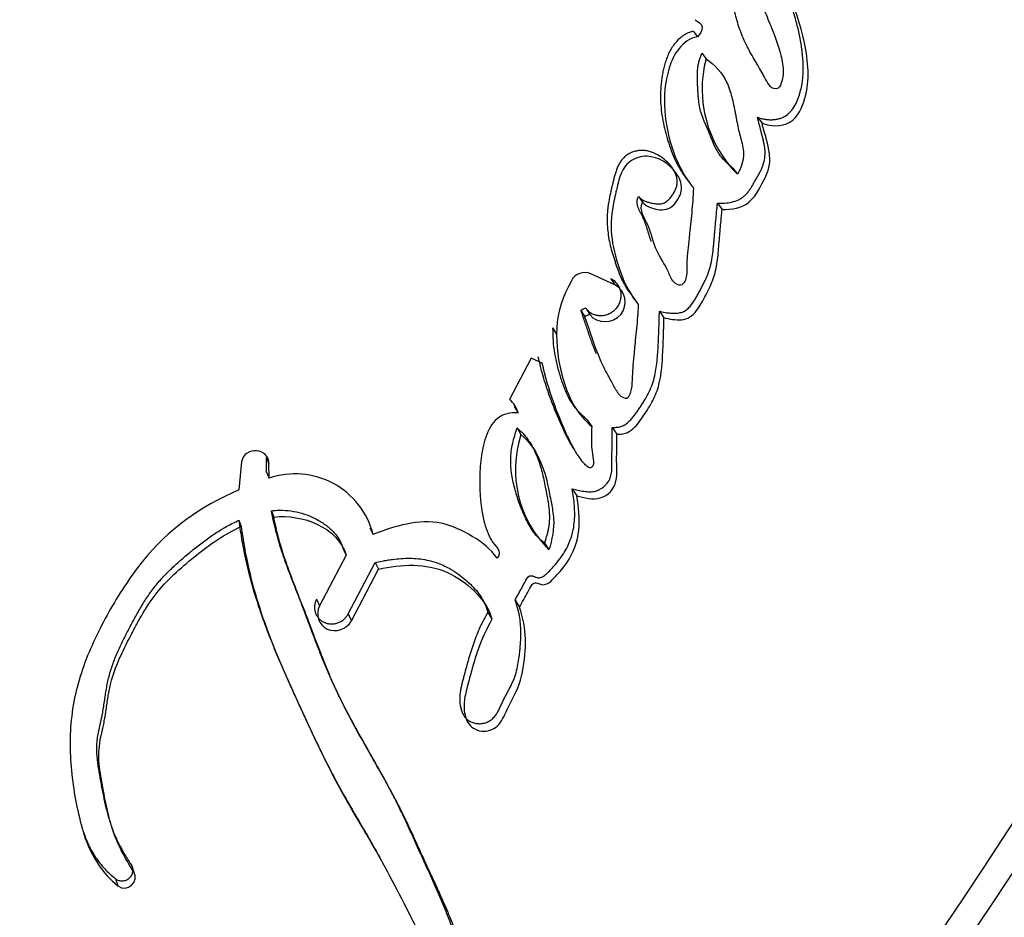
# Paper-space layout 'Layout1' of a CAD drawing. Units: millimetres. Extents: x 0 to 1462, y 0 to 2258.
# Drawn here: x 1337 to 1345, y 540 to 548 of the extents above; entities that cross this region are included whole.
import ezdxf

# ---------------------------------------------------------------- set-up
doc = ezdxf.new("R2010")
doc.units = ezdxf.units.MM
doc.layers.add('DV6_Défaut', color=7, linetype='Continuous')
doc.layers.add('Défaut', color=7, linetype='Continuous')

# ---------------------------------------------------------------- blocks, each defined once
blk = doc.blocks.new('SE5')
at = {"layer": 'DV6_Défaut', "color": 7, "linetype": 'Continuous'}
for p, q in [((1342.5528, 547.9234), (1342.5876, 547.8755)), ((1342.6273, 547.7312), (1342.6632, 547.6824)), ((1343.1163, 547.1673), (1343.1568, 547.1148)), ((1342.8994, 546.7193), (1342.9398, 546.6657)), ((1342.0687, 546.4709), (1342.1047, 546.4184)), ((1342.764, 546.4106), (1342.8045, 546.3561)), ((1341.8603, 545.6909), (1341.6504, 545.7892)), ((1341.4778, 545.7285), (1341.4489, 545.6727)), ((1341.8239, 545.7457), (1341.8603, 545.6909)), ((1342.0289, 545.5754), (1342.0671, 545.5195)), ((1341.5623, 545.4659), (1341.5978, 545.4107)), ((1341.6038, 545.4851), (1341.6395, 545.4299)), ((1342.2528, 545.4593), (1342.2927, 545.4025)), ((1341.313, 545.3127), (1341.3473, 545.2576)), ((1341.1232, 545.0477), (1340.9332, 544.6818)), ((1341.2207, 545.002), (1341.1232, 545.0477)), ((1340.9756, 544.6206), (1341.0096, 544.5637)), ((1341.6184, 544.5042), (1341.6568, 544.4454)), ((1340.9993, 544.4316), (1341.034, 544.3739)), ((1341.8372, 544.4366), (1341.8773, 544.377)), ((1338.5744, 544.1346), (1338.5512, 543.8865)), ((1338.7952, 544.0441), (1338.7936, 544.1685)), ((1338.7936, 544.1685), (1338.8146, 544.115)), ((1338.8165, 543.9901), (1338.8146, 544.115)), ((1338.7952, 544.0441), (1338.8165, 543.9901)), ((1341.4857, 543.8948), (1341.525, 543.8341)), ((1338.8369, 543.7027), (1338.8593, 543.6474)), ((1338.5506, 543.6191), (1338.5713, 543.5642)), ((1339.7045, 543.5526), (1339.733, 543.4949)), ((1341.2409, 543.4211), (1341.2799, 543.3593)), ((1339.4676, 543.3684), (1339.495, 543.3106)), ((1339.495, 543.3106), (1339.2618, 542.8662)), ((1339.5127, 542.7943), (1339.7506, 543.2475)), ((1339.7506, 543.2475), (1339.7802, 543.1886)), ((1339.5418, 542.7344), (1339.7802, 543.1886)), ((1339.2349, 542.9251), (1339.2618, 542.8662)), ((1340.982, 542.9168), (1341.0207, 542.8538)), ((1340.7417, 542.8113), (1340.7791, 542.7486)), ((1339.5127, 542.7943), (1339.5418, 542.7344)), ((1337.6046, 540.585), (1337.6266, 540.5221)), ((1337.4641, 540.4638), (1337.4854, 540.4008))]:
    blk.add_line(p, q, dxfattribs=at)
for centre, radius, start, end in [((1308.6179, 518.9291), 69.4248, 6.742575, 59.316021), ((1312.526, 523.9593), 57.2099, 2.04115, 60.10664), ((1264.5281, 595.1485), 98.0052, 322.266661, 333.744196), ((1252.7965, 601.409), 110.5622, 323.145644, 333.210155), ((1255.0614, 600.3543), 108.3301, 322.908103, 333.185664), ((1343.6884, 547.4153), 1.0594, 165.39978, 225.04077), ((1341.5966, 545.6666), 0.1339, 66.29454, 152.46857), ((1342.2503, 545.2566), 0.9029, 152.55838, 179.93354), ((1341.6188, 545.3983), 0.0881, 99.80094, 129.91064), ((1341.6544, 545.3427), 0.0885, 99.6685, 129.75441), ((1340.7866, 544.5033), 0.231, 15.1614, 50.61771), ((1341.9792, 544.066), 0.9941, 161.95165, 225.30002), ((1339.0452, 543.3178), 0.7102, 14.44104, 108.78948), ((1465.7867, 814.2623), 305.6793, 242.710384, 245.960701)]:
    blk.add_arc(centre, radius, start, end, dxfattribs=at)
for centre, major_axis, start_param, end_param in [((1338.8642, 536.5957), (-21.8657, 37.8725), 4.115048, 5.497787), ((1336.584, 538.2801), (-18.014, 31.2011), 4.090081, 6.0541)]:
    blk.add_ellipse(centre, major_axis=major_axis, ratio=0.57735, start_param=start_param, end_param=end_param, dxfattribs=at)
for points, knots in [([(1403.0722, 536.9525), (1402.2004, 539.5236), (1400.7202, 543.8229), (1397.6967, 550.8755), (1394.4486, 557.4405), (1390.6804, 564.1351), (1386.5511, 570.5532), (1382.2581, 576.3672), (1378.4785, 580.9014), (1375.1225, 584.5366), (1371.926, 587.6886), (1367.9807, 591.2172), (1363.0873, 595.0143), (1357.8236, 598.3908), (1353.0239, 600.8429), (1349.1538, 602.5855), (1345.4681, 603.9182), (1341.7356, 604.9579), (1338.1321, 605.6341), (1334.5854, 605.9894), (1331.3938, 606.047), (1328.4051, 605.8502), (1324.8122, 605.3453), (1320.4546, 604.2562), (1315.2276, 602.1195), (1309.8981, 598.8124), (1305.3948, 595.2268), (1301.0725, 591.3455), (1297.4598, 587.566), (1294.4402, 584.0261), (1291.8732, 580.7051), (1289.5017, 577.3161), (1287.4024, 574.0108), (1285.746, 571.1647), (1284.3374, 568.5645), (1283.0402, 566.008), (1281.7489, 563.2644), (1280.5955, 560.6138), (1279.6791, 558.355), (1278.9854, 556.5445), (1278.3558, 554.8242), (1277.6447, 552.7806), (1276.7479, 549.9845), (1275.677, 546.3669), (1274.4532, 541.9021), (1273.2518, 537.0978), (1272.5069, 533.7829), (1272.1742, 532.2485)], [0, 0, 0, 0, 0.0318656, 0.0630355, 0.0929724, 0.121175, 0.1553383, 0.1848923, 0.2093395, 0.2286686, 0.2472632, 0.2667303, 0.2975296, 0.3297585, 0.3532346, 0.3739454, 0.3927126, 0.4116661, 0.432184, 0.4479444, 0.4657101, 0.4810498, 0.4932249, 0.5181633, 0.5455221, 0.575021, 0.6076907, 0.6412068, 0.6728426, 0.6956444, 0.7187009, 0.7424755, 0.7638242, 0.7827918, 0.7963557, 0.8117394, 0.8288519, 0.844581, 0.8573361, 0.8671314, 0.8749493, 0.8862971, 0.9020186, 0.9221466, 0.9467233, 0.9757056, 1, 1, 1, 1]), ([(1324.8242, 569.8638), (1325.197, 569.9084), (1326.1522, 570.0145), (1328.012, 569.9713), (1330.3005, 569.585), (1332.6967, 568.8634), (1335.1501, 567.8155), (1337.6421, 566.4495), (1340.1435, 564.7776), (1342.6256, 562.8158), (1345.059, 560.5841), (1347.4147, 558.1064), (1349.6644, 555.4099), (1351.7811, 552.525), (1353.7396, 549.4846), (1355.5169, 546.3238), (1357.0924, 543.0787), (1358.4472, 539.7905), (1359.5693, 536.4865), (1360.4357, 533.2477), (1360.9316, 530.7141), (1361.1034, 529.4389), (1361.1499, 529.0875)], [0, 0, 0, 0, 0.027268, 0.08185, 0.135685, 0.1889, 0.241806, 0.294605, 0.347392, 0.400221, 0.453119, 0.506092, 0.559131, 0.612221, 0.665346, 0.718486, 0.771623, 0.82473, 0.877789, 0.930781, 0.983688, 1, 1, 1, 1]), ([(1343.1163, 547.1673), (1343.1259, 547.1638), (1343.1451, 547.1569), (1343.1751, 547.15), (1343.2058, 547.146), (1343.2371, 547.1449), (1343.2684, 547.1468), (1343.2997, 547.1522), (1343.3302, 547.1616), (1343.3881, 547.1891), (1343.4383, 547.2504), (1343.4687, 547.3171), (1343.483, 547.3567), (1343.5014, 547.4166), (1343.5147, 547.4885), (1343.5198, 547.5707), (1343.5195, 547.6322), (1343.5157, 547.6932), (1343.5073, 547.7741), (1343.4908, 547.8743), (1343.4631, 547.9924), (1343.4183, 548.1469), (1343.3694, 548.2786), (1343.3206, 548.3883), (1343.295, 548.4427), (1343.2687, 548.4968), (1343.242, 548.5508), (1343.2154, 548.6048), (1343.1803, 548.6771), (1343.1553, 548.732), (1343.1386, 548.7686)], [0, 0, 0, 0, 0.015747, 0.031391, 0.047074, 0.062891, 0.078625, 0.094378, 0.110241, 0.12602, 0.188699, 0.220341, 0.236136, 0.25187, 0.314713, 0.346288, 0.377631, 0.408882, 0.440125, 0.502766, 0.565416, 0.627675, 0.751663, 0.782668, 0.813699, 0.844754, 0.875822, 0.906891, 0.937945, 1, 1, 1, 1]), ([(1343.1568, 547.1148), (1343.2294, 547.0867), (1343.3289, 547.081), (1343.4726, 547.1654), (1343.5114, 547.2531), (1343.5796, 547.4964), (1343.5634, 547.6581), (1343.4631, 548.1524), (1343.3105, 548.4204), (1343.1741, 548.7211)], [0, 0, 0, 0, 0.125, 0.125, 0.25, 0.25, 0.5, 0.5, 1, 1, 1, 1]), ([(1342.9828, 548.5571), (1343.027, 548.4612), (1343.0614, 548.3835), (1343.1247, 548.2346), (1343.14, 548.1981), (1343.1718, 548.1213), (1343.1759, 548.1112), (1343.1948, 548.0653), (1343.2056, 548.039), (1343.2299, 547.9796), (1343.2374, 547.9611), (1343.2538, 547.9198), (1343.2646, 547.8919), (1343.2876, 547.8295), (1343.3054, 547.7756), (1343.3298, 547.6829), (1343.3412, 547.6299), (1343.3443, 547.5343), (1343.3323, 547.4712), (1343.3, 547.4153), (1343.2648, 547.4133), (1343.2226, 547.4417), (1343.2123, 547.4597), (1343.17, 547.5365), (1343.156, 547.561), (1343.1088, 547.6412), (1343.0976, 547.6603), (1343.0762, 547.6972), (1343.0605, 547.7246), (1343.0293, 547.7815), (1343.003, 547.8335), (1342.9669, 547.9202), (1342.951, 547.9669), (1342.9224, 548.0672), (1342.9127, 548.1078), (1342.8942, 548.1894), (1342.8911, 548.2035), (1342.877, 548.2675), (1342.8742, 548.2868), (1342.8518, 548.3518), (1342.7831, 548.3651), (1342.7367, 548.3586)], [0, 0, 0, 0, 0.125, 0.125, 0.1875, 0.1875, 0.21875, 0.21875, 0.25, 0.25, 0.28125, 0.28125, 0.3125, 0.3125, 0.375, 0.375, 0.4375, 0.4375, 0.5, 0.5, 0.53125, 0.53125, 0.5625, 0.5625, 0.625, 0.625, 0.65625, 0.65625, 0.6875, 0.6875, 0.75, 0.75, 0.8125, 0.8125, 0.875, 0.875, 0.90625, 0.90625, 0.9375, 0.9375, 1, 1, 1, 1]), ([(1342.5669, 548.0261), (1342.5892, 548.0091), (1342.629, 547.9932), (1342.6309, 547.9272), (1342.6086, 547.8982), (1342.5876, 547.8755)], [0, 0, 0, 0, 0.5, 0.5, 1, 1, 1, 1]), ([(1342.5528, 547.9234), (1342.5508, 547.9231), (1342.5468, 547.9224), (1342.5388, 547.9209), (1342.5251, 547.9174), (1342.4983, 547.9076), (1342.4628, 547.8873), (1342.4245, 547.8566), (1342.3797, 547.8094), (1342.3451, 547.7538), (1342.3199, 547.6949), (1342.3045, 547.6494), (1342.2921, 547.6035), (1342.2784, 547.5416), (1342.2666, 547.4635), (1342.261, 547.3696), (1342.2638, 547.2764), (1342.2745, 547.184), (1342.2918, 547.0929), (1342.3145, 547.0034), (1342.3504, 546.8867), (1342.3909, 546.7878), (1342.4352, 546.7082), (1342.4598, 546.6693), (1342.4864, 546.6314), (1342.5053, 546.607), (1342.5147, 546.5948)], [0, 0, 0, 0, 0.003983, 0.007953, 0.015832, 0.031505, 0.063142, 0.094599, 0.126237, 0.188973, 0.22057, 0.25194, 0.283222, 0.31452, 0.377327, 0.439698, 0.50176, 0.563971, 0.626534, 0.688756, 0.750675, 0.874264, 0.905415, 0.936817, 0.968409, 1, 1, 1, 1]), ([(1342.5876, 547.8755), (1342.5229, 547.8646), (1342.4678, 547.8233), (1342.3838, 547.7218), (1342.3584, 547.6648), (1342.3007, 547.4732), (1342.2905, 547.3525), (1342.3192, 546.9755), (1342.4006, 546.7353), (1342.5531, 546.5417)], [0, 0, 0, 0, 0.125, 0.125, 0.25, 0.25, 0.5, 0.5, 1, 1, 1, 1]), ([(1342.8994, 546.7193), (1342.8907, 546.7265), (1342.8734, 546.7408), (1342.84, 546.7708), (1342.8087, 546.803), (1342.7812, 546.8385), (1342.7629, 546.8672), (1342.7469, 546.8973), (1342.7326, 546.9282), (1342.7194, 546.9597), (1342.7069, 546.9915), (1342.6944, 547.0232), (1342.6815, 547.0549), (1342.6701, 547.0809), (1342.6608, 547.1017), (1342.6516, 547.1225), (1342.6404, 547.1487), (1342.6279, 547.1806), (1342.6172, 547.2134), (1342.6063, 547.2582), (1342.5995, 547.3042), (1342.5952, 547.3504), (1342.5928, 547.3852), (1342.5909, 547.42), (1342.589, 547.4548), (1342.5875, 547.4897), (1342.5868, 547.5247), (1342.5875, 547.5596), (1342.5899, 547.5945), (1342.5948, 547.6292), (1342.6028, 547.6637), (1342.6139, 547.6977), (1342.6228, 547.72), (1342.6273, 547.7312)], [0, 0, 0, 0, 0.031026, 0.061949, 0.12357, 0.154495, 0.18574, 0.217069, 0.248287, 0.279481, 0.310678, 0.341876, 0.373069, 0.404266, 0.419866, 0.435465, 0.466659, 0.497862, 0.529155, 0.56067, 0.623489, 0.654844, 0.686207, 0.717582, 0.748962, 0.780359, 0.811786, 0.843095, 0.874263, 0.905378, 0.936632, 0.96824, 1, 1, 1, 1]), ([(1342.6632, 547.6824), (1342.7378, 547.6317), (1342.8087, 547.5572), (1342.8631, 547.4373), (1342.8795, 547.3872), (1342.896, 547.3247), (1342.902, 547.2988), (1342.9088, 547.2669), (1342.9116, 547.2532), (1342.9155, 547.2332), (1342.9191, 547.2143), (1342.9211, 547.2034), (1342.9238, 547.1887), (1342.9291, 547.1602), (1342.9304, 547.1531), (1342.9378, 547.1138), (1342.9415, 547.0951), (1342.9569, 547.0243), (1342.9687, 546.9861), (1343.006, 546.8372), (1342.9935, 546.7576), (1342.9398, 546.6657)], [0, 0, 0, 0, 0.25, 0.25, 0.375, 0.375, 0.4375, 0.4375, 0.46875, 0.46875, 0.5, 0.5, 0.53125, 0.53125, 0.5625, 0.5625, 0.625, 0.625, 0.75, 0.75, 1, 1, 1, 1]), ([(1342.764, 546.4106), (1342.7849, 546.4107), (1342.8266, 546.4108), (1342.8894, 546.4188), (1342.9405, 546.4348), (1342.9781, 546.4559), (1343.0034, 546.4761), (1343.0255, 546.4995), (1343.0451, 546.5249), (1343.0629, 546.5514), (1343.0795, 546.5786), (1343.0954, 546.6061), (1343.1112, 546.6336), (1343.1266, 546.6613), (1343.1412, 546.6895), (1343.1546, 546.7183), (1343.17, 546.7574), (1343.1833, 546.8082), (1343.1844, 546.8702), (1343.1772, 546.9207), (1343.1689, 546.9604), (1343.1617, 546.99), (1343.1539, 547.0195), (1343.1436, 547.0587), (1343.1336, 547.0982), (1343.1237, 547.1376), (1343.1187, 547.1574), (1343.1163, 547.1673)], [0, 0, 0, 0, 0.062362, 0.124633, 0.187235, 0.218694, 0.25005, 0.281353, 0.312852, 0.34416, 0.375401, 0.406632, 0.437865, 0.469104, 0.50038, 0.531761, 0.563067, 0.625285, 0.687851, 0.750003, 0.781212, 0.812471, 0.843726, 0.874981, 0.93749, 0.968745, 1, 1, 1, 1]), ([(1342.8045, 546.3561), (1342.8877, 546.3545), (1342.9795, 546.3618), (1343.1098, 546.4816), (1343.1483, 546.5643), (1343.2004, 546.6706), (1343.2175, 546.7156), (1343.228, 546.7928), (1343.2249, 546.833), (1343.1997, 546.9647), (1343.1786, 547.0288), (1343.1568, 547.1148)], [0, 0, 0, 0, 0.25, 0.25, 0.5, 0.5, 0.625, 0.625, 0.75, 0.75, 1, 1, 1, 1]), ([(1342.0687, 546.4709), (1342.0773, 546.4619), (1342.0903, 546.4484), (1342.1117, 546.4352), (1342.1345, 546.4245), (1342.1588, 546.4171), (1342.1836, 546.4116), (1342.2087, 546.407), (1342.2405, 546.4033), (1342.2732, 546.4056), (1342.2982, 546.4143), (1342.3209, 546.4279), (1342.3447, 546.4511), (1342.3678, 546.4829), (1342.3882, 546.5163), (1342.4015, 546.5461), (1342.408, 546.571), (1342.4112, 546.5964), (1342.4086, 546.6281), (1342.3947, 546.6761), (1342.364, 546.7308), (1342.3211, 546.7758), (1342.2824, 546.8069), (1342.2415, 546.8351), (1342.1963, 546.8578), (1342.1472, 546.8711), (1342.109, 546.8757), (1342.0701, 546.8744), (1342.0318, 546.8663), (1341.9953, 546.8513), (1341.9617, 546.8306), (1341.9319, 546.8044), (1341.9076, 546.7732), (1341.8887, 546.7389), (1341.8741, 546.7031), (1341.8625, 546.6665), (1341.8544, 546.6358), (1341.8483, 546.6112), (1341.8423, 546.5866), (1341.8348, 546.5558), (1341.826, 546.5188), (1341.815, 546.4693), (1341.8056, 546.4196), (1341.7988, 546.3697), (1341.7941, 546.32), (1341.7923, 546.2579), (1341.7959, 546.1837), (1341.8051, 546.11), (1341.8197, 546.0374), (1341.8361, 545.9782), (1341.8507, 545.9315), (1341.862, 545.8966), (1341.8736, 545.8619), (1341.8896, 545.8157), (1341.9113, 545.7586), (1341.943, 545.6927), (1341.9828, 545.6315), (1342.0135, 545.5941), (1342.0289, 545.5754)], [0, 0, 0, 0, 0.01569, 0.023567, 0.031479, 0.047173, 0.05505, 0.062947, 0.078685, 0.094465, 0.102403, 0.110285, 0.126095, 0.141911, 0.157707, 0.173526, 0.181445, 0.189312, 0.205128, 0.220868, 0.252205, 0.283567, 0.299147, 0.314757, 0.346103, 0.361793, 0.377535, 0.393239, 0.408992, 0.424672, 0.440478, 0.456242, 0.472063, 0.487884, 0.503629, 0.519245, 0.534837, 0.542633, 0.55043, 0.566024, 0.581621, 0.597224, 0.628474, 0.644038, 0.659529, 0.690387, 0.721261, 0.752321, 0.783423, 0.81438, 0.829847, 0.845313, 0.860781, 0.876253, 0.907244, 0.938267, 0.969087, 1, 1, 1, 1]), ([(1342.1047, 546.4184), (1342.1377, 546.3802), (1342.1908, 546.3631), (1342.2881, 546.3473), (1342.3433, 546.3544), (1342.4198, 546.4425), (1342.4451, 546.4864), (1342.4503, 546.5877), (1342.4297, 546.6349), (1342.3366, 546.7601), (1342.246, 546.8191), (1342.0929, 546.826), (1342.0391, 546.8102), (1341.9541, 546.7475), (1341.9273, 546.7034), (1341.8994, 546.6259), (1341.8941, 546.6062), (1341.8836, 546.5644), (1341.8827, 546.5604), (1341.8734, 546.5222), (1341.8712, 546.5132), (1341.8648, 546.4863), (1341.8571, 546.453), (1341.8474, 546.4067), (1341.8421, 546.3779), (1341.8246, 546.263), (1341.825, 546.1555), (1341.8577, 545.9584), (1341.8919, 545.857), (1341.9526, 545.6885), (1342.0071, 545.5899), (1342.0671, 545.5195)], [0, 0, 0, 0, 0.0625, 0.0625, 0.125, 0.125, 0.1875, 0.1875, 0.25, 0.25, 0.375, 0.375, 0.4375, 0.4375, 0.5, 0.5, 0.53125, 0.53125, 0.546875, 0.546875, 0.5625, 0.5625, 0.59375, 0.59375, 0.625, 0.625, 0.75, 0.75, 0.875, 0.875, 1, 1, 1, 1]), ([(1342.5531, 546.5417), (1342.5488, 546.4688), (1342.5437, 546.3963), (1342.5313, 546.2564), (1342.5246, 546.1915), (1342.5135, 546.0913), (1342.5121, 546.0791), (1342.5073, 546.0362), (1342.5051, 546.0164), (1342.5025, 545.9916), (1342.5, 545.9663), (1342.4974, 545.9343), (1342.496, 545.9134), (1342.4936, 545.863), (1342.4953, 545.8195), (1342.4909, 545.7588), (1342.4786, 545.7097), (1342.4347, 545.6839), (1342.4139, 545.6903), (1342.3832, 545.7108), (1342.3725, 545.7228), (1342.3436, 545.7696), (1342.3355, 545.8012), (1342.2849, 545.8992), (1342.2456, 545.9507), (1342.193, 546.0868), (1342.1769, 546.1595), (1342.1246, 546.2788), (1342.0701, 546.3472), (1342.1047, 546.4184)], [0, 0, 0, 0, 0.125, 0.125, 0.25, 0.25, 0.28125, 0.28125, 0.3125, 0.3125, 0.34375, 0.34375, 0.375, 0.375, 0.4375, 0.4375, 0.5, 0.5, 0.53125, 0.53125, 0.5625, 0.5625, 0.625, 0.625, 0.75, 0.75, 0.875, 0.875, 1, 1, 1, 1]), ([(1342.1815, 546.0731), (1342.1784, 546.0813), (1342.1725, 546.0978), (1342.1643, 546.1228), (1342.1566, 546.148), (1342.1499, 546.1703), (1342.1444, 546.1883), (1342.1391, 546.2051), (1342.1298, 546.233), (1342.1178, 546.2647), (1342.1049, 546.2926), (1342.0969, 546.3082), (1342.0909, 546.3199), (1342.0848, 546.3316), (1342.0769, 546.3473), (1342.0677, 546.3672), (1342.0589, 546.3922), (1342.0554, 546.4142), (1342.0562, 546.4321), (1342.0596, 546.4499), (1342.0651, 546.4625), (1342.0687, 546.4709)], [0, 0, 0, 0, 0.062341, 0.124808, 0.187298, 0.249798, 0.290608, 0.321209, 0.374751, 0.499758, 0.562353, 0.593639, 0.624927, 0.656215, 0.687501, 0.75001, 0.812394, 0.874814, 0.906088, 0.937502, 1, 1, 1, 1]), ([(1342.2528, 545.4593), (1342.2611, 545.4574), (1342.2861, 545.4514), (1342.3244, 545.4451), (1342.3674, 545.4409), (1342.4067, 545.4411), (1342.4396, 545.4467), (1342.4647, 545.456), (1342.4883, 545.4691), (1342.5141, 545.4911), (1342.5398, 545.522), (1342.5619, 545.5552), (1342.5818, 545.5895), (1342.6009, 545.6241), (1342.6199, 545.6587), (1342.6382, 545.6937), (1342.6613, 545.741), (1342.6817, 545.7894), (1342.6976, 545.839), (1342.7103, 545.8889), (1342.7215, 545.9519), (1342.7286, 546.0154), (1342.7331, 546.0663), (1342.7362, 546.1045), (1342.7393, 546.1428), (1342.7437, 546.1938), (1342.7495, 546.2575), (1342.7568, 546.3341), (1342.7616, 546.3851), (1342.764, 546.4106)], [0, 0, 0, 0, 0.020914, 0.062596, 0.093875, 0.125366, 0.156795, 0.172586, 0.188292, 0.219827, 0.251351, 0.282819, 0.314143, 0.345446, 0.376748, 0.408053, 0.439384, 0.502182, 0.533343, 0.564352, 0.626297, 0.68844, 0.71959, 0.750747, 0.781903, 0.81306, 0.875373, 0.937687, 1, 1, 1, 1]), ([(1342.2927, 545.4025), (1342.3401, 545.3906), (1342.3989, 545.3807), (1342.4966, 545.389), (1342.5461, 545.4185), (1342.5981, 545.4883), (1342.6084, 545.506), (1342.6382, 545.5587), (1342.6504, 545.5811), (1342.6835, 545.643), (1342.7107, 545.6992), (1342.7433, 545.7916), (1342.7544, 545.8411), (1342.766, 545.923), (1342.7683, 545.9437), (1342.7736, 546.0006), (1342.7747, 546.0147), (1342.78, 546.083), (1342.7814, 546.0993), (1342.7859, 546.152), (1342.7878, 546.1742), (1342.793, 546.2307), (1342.7943, 546.2455), (1342.8006, 546.313), (1342.8031, 546.34), (1342.8045, 546.3561)], [0, 0, 0, 0, 0.125, 0.125, 0.25, 0.25, 0.3125, 0.3125, 0.375, 0.375, 0.5, 0.5, 0.625, 0.625, 0.6875, 0.6875, 0.75, 0.75, 0.8125, 0.8125, 0.875, 0.875, 0.9375, 0.9375, 1, 1, 1, 1]), ([(1341.6038, 545.4851), (1341.612, 545.4757), (1341.6285, 545.4568), (1341.6609, 545.4366), (1341.6971, 545.4238), (1341.7358, 545.4196), (1341.775, 545.424), (1341.8127, 545.4371), (1341.8469, 545.458), (1341.8758, 545.4857), (1341.8979, 545.5188), (1341.9121, 545.5554), (1341.9179, 545.5937), (1341.9148, 545.6318), (1341.9033, 545.6679), (1341.8836, 545.7), (1341.8572, 545.7273), (1341.8351, 545.7395), (1341.8239, 545.7457)], [0, 0, 0, 0, 0.062285, 0.12474, 0.186983, 0.249311, 0.311888, 0.374334, 0.436898, 0.499697, 0.562352, 0.624947, 0.687704, 0.750243, 0.812611, 0.875138, 0.937436, 1, 1, 1, 1]), ([(1341.6395, 545.4299), (1341.7044, 545.3448), (1341.8434, 545.349), (1341.9808, 545.5125), (1341.9586, 545.6449), (1341.8603, 545.6909)], [0, 0, 0, 0, 0.5, 0.5, 1, 1, 1, 1]), ([(1342.0671, 545.5195), (1342.0626, 545.4415), (1342.0584, 545.3801), (1342.0478, 545.2693), (1342.0452, 545.245), (1342.0381, 545.1772), (1342.0359, 545.1567), (1342.0338, 545.1364), (1342.031, 545.109), (1342.0263, 545.0622), (1342.0223, 545.0182), (1342.0176, 544.9558), (1342.0151, 544.9155), (1342.0127, 544.8457), (1342.0116, 544.808), (1342.0014, 544.7577), (1341.9961, 544.7394), (1341.983, 544.7069), (1341.9746, 544.6848), (1341.9118, 544.7032), (1341.8965, 544.7267), (1341.8577, 544.7883), (1341.8479, 544.8106), (1341.8081, 544.8825), (1341.7928, 544.9099), (1341.7656, 544.9617), (1341.7493, 544.9953), (1341.68, 545.1559), (1341.644, 545.2789), (1341.5978, 545.4107)], [0, 0, 0, 0, 0.125, 0.125, 0.1875, 0.1875, 0.21875, 0.21875, 0.25, 0.25, 0.3125, 0.3125, 0.375, 0.375, 0.4375, 0.4375, 0.46875, 0.46875, 0.5, 0.5, 0.5625, 0.5625, 0.625, 0.625, 0.6875, 0.6875, 0.75, 0.75, 1, 1, 1, 1]), ([(1341.698, 545.0843), (1341.6848, 545.1152), (1341.6665, 545.1623), (1341.644, 545.2259), (1341.6278, 545.2739), (1341.6117, 545.3219), (1341.5955, 545.37), (1341.5789, 545.4179), (1341.5678, 545.4499), (1341.5623, 545.4659)], [0, 0, 0, 0, 0.24983, 0.374809, 0.499846, 0.624913, 0.749965, 0.874987, 1, 1, 1, 1]), ([(1341.8372, 544.4366), (1341.8499, 544.4365), (1341.8752, 544.4364), (1341.9069, 544.4421), (1341.9311, 544.4512), (1341.954, 544.4633), (1341.98, 544.483), (1342.0072, 544.5107), (1342.0315, 544.5406), (1342.0539, 544.5717), (1342.0753, 544.6033), (1342.0963, 544.6351), (1342.1235, 544.678), (1342.1552, 544.733), (1342.1868, 544.8019), (1342.2088, 544.8735), (1342.2233, 544.946), (1342.2325, 545.0189), (1342.2385, 545.0922), (1342.2445, 545.19), (1342.2493, 545.3124), (1342.2516, 545.4104), (1342.2528, 545.4593)], [0, 0, 0, 0, 0.031507, 0.06308, 0.078788, 0.094572, 0.126134, 0.157697, 0.189227, 0.22056, 0.251839, 0.283106, 0.314367, 0.376965, 0.439956, 0.502187, 0.564078, 0.626114, 0.688398, 0.750735, 0.875368, 1, 1, 1, 1]), ([(1341.8773, 544.377), (1341.9315, 544.3753), (1341.9785, 544.3873), (1342.0619, 544.4605), (1342.0825, 544.4931), (1342.1333, 544.569), (1342.1453, 544.5875), (1342.1703, 544.6282), (1342.1847, 544.6534), (1342.2167, 544.7154), (1342.2362, 544.7644), (1342.2742, 544.9158), (1342.2782, 545.0051), (1342.2861, 545.1589), (1342.2876, 545.2), (1342.2896, 545.2688), (1342.2897, 545.2726), (1342.2902, 545.2931), (1342.2905, 545.3044), (1342.2914, 545.3413), (1342.292, 545.3699), (1342.2927, 545.4025)], [0, 0, 0, 0, 0.125, 0.125, 0.25, 0.25, 0.3125, 0.3125, 0.375, 0.375, 0.5, 0.5, 0.75, 0.75, 0.875, 0.875, 0.90625, 0.90625, 0.9375, 0.9375, 1, 1, 1, 1]), ([(1341.313, 545.3127), (1341.3137, 545.275), (1341.3151, 545.1997), (1341.3279, 545.0878), (1341.351, 544.9782), (1341.3774, 544.8891), (1341.4013, 544.819), (1341.4207, 544.7672), (1341.4427, 544.7167), (1341.4685, 544.6682), (1341.4998, 544.6226), (1341.5361, 544.5803), (1341.576, 544.541), (1341.6042, 544.5165), (1341.6184, 544.5042)], [0, 0, 0, 0, 0.125034, 0.249982, 0.374976, 0.499836, 0.562316, 0.624558, 0.68651, 0.748329, 0.810511, 0.873588, 0.936781, 1, 1, 1, 1]), ([(1341.3473, 545.2576), (1341.3477, 545.0991), (1341.3703, 544.9643), (1341.4689, 544.6653), (1341.5338, 544.5497), (1341.6568, 544.4454)], [0, 0, 0, 0, 0.5, 0.5, 1, 1, 1, 1]), ([(1341.5011, 544.246), (1341.485, 544.2701), (1341.4555, 544.3199), (1341.4167, 544.3977), (1341.3809, 544.477), (1341.335, 544.5838), (1341.2927, 544.6925), (1341.2551, 544.8031), (1341.2298, 544.8871), (1341.2072, 544.9721), (1341.1934, 545.0292), (1341.1865, 545.0577)], [0, 0, 0, 0, 0.100163, 0.200023, 0.299911, 0.399881, 0.600006, 0.699953, 0.799883, 0.899892, 1, 1, 1, 1]), ([(1341.6568, 544.4454), (1341.6539, 544.3877), (1341.6524, 544.3216), (1341.6579, 544.2405), (1341.6618, 544.2072), (1341.6722, 544.1527), (1341.6815, 544.1181), (1341.6568, 544.0805), (1341.6417, 544.0768), (1341.6088, 544.0974), (1341.6041, 544.1037), (1341.5699, 544.1427), (1341.5567, 544.1607), (1341.505, 544.2379), (1341.482, 544.2819), (1341.4409, 544.3679), (1341.4316, 544.3885), (1341.4047, 544.449), (1341.3944, 544.4728), (1341.3612, 544.5521), (1341.3384, 544.6101), (1341.2813, 544.7691), (1341.2483, 544.8883), (1341.2207, 545.002)], [0, 0, 0, 0, 0.125, 0.125, 0.1875, 0.1875, 0.25, 0.25, 0.28125, 0.28125, 0.3125, 0.3125, 0.375, 0.375, 0.5, 0.5, 0.5625, 0.5625, 0.625, 0.625, 0.75, 0.75, 1, 1, 1, 1]), ([(1341.0096, 544.5637), (1340.9456, 544.5721), (1340.8769, 544.5557), (1340.7751, 544.4712), (1340.748, 544.4174), (1340.7026, 544.2839), (1340.6923, 544.2304), (1340.6754, 544.1031), (1340.6723, 544.0418), (1340.6693, 543.8582), (1340.6784, 543.7297), (1340.7225, 543.5564), (1340.7453, 543.4918), (1340.803, 543.3938), (1340.88, 543.3489), (1340.8234, 543.2864)], [0, 0, 0, 0, 0.125, 0.125, 0.25, 0.25, 0.375, 0.375, 0.5, 0.5, 0.75, 0.75, 0.875, 0.875, 1, 1, 1, 1]), ([(1341.2409, 543.4211), (1341.2362, 543.4244), (1341.2268, 543.4309), (1341.2087, 543.4446), (1341.1796, 543.4712), (1341.144, 543.515), (1341.1085, 543.5725), (1341.0674, 543.6525), (1341.0227, 543.7559), (1340.9813, 543.8853), (1340.9512, 544.0182), (1340.9408, 544.1327), (1340.9481, 544.225), (1340.9607, 544.2944), (1340.9783, 544.3633), (1340.9923, 544.4088), (1340.9993, 544.4316)], [0, 0, 0, 0, 0.015789, 0.031476, 0.06256, 0.124675, 0.187434, 0.249814, 0.374062, 0.49854, 0.623712, 0.747673, 0.81003, 0.873273, 0.936616, 1, 1, 1, 1]), ([(1340.9993, 544.4316), (1341.008, 544.4242), (1341.0254, 544.4094), (1341.0576, 544.3778), (1341.0933, 544.3342), (1341.1296, 544.2773), (1341.1704, 544.1971), (1341.2014, 544.1126), (1341.2245, 544.0258), (1341.239, 543.96), (1341.2497, 543.9047), (1341.2581, 543.8605), (1341.2664, 543.8162), (1341.2757, 543.7608), (1341.2835, 543.6937), (1341.2852, 543.6371), (1341.2824, 543.5914), (1341.2777, 543.557), (1341.2708, 543.5226), (1341.262, 543.4885), (1341.252, 543.4547), (1341.2446, 543.4323), (1341.2409, 543.4211)], [0, 0, 0, 0, 0.031466, 0.06269, 0.124783, 0.187211, 0.250067, 0.374455, 0.436583, 0.498847, 0.561234, 0.592447, 0.623652, 0.685946, 0.748059, 0.810211, 0.84153, 0.873202, 0.90492, 0.936588, 0.968275, 1, 1, 1, 1]), ([(1341.034, 544.3739), (1341.1061, 544.3143), (1341.1564, 544.2429), (1341.2353, 544.0726), (1341.2558, 543.997), (1341.2813, 543.8759), (1341.2842, 543.8609), (1341.2949, 543.8062), (1341.2988, 543.7859), (1341.3093, 543.7287), (1341.3179, 543.6741), (1341.3274, 543.5498), (1341.3082, 543.4445), (1341.2799, 543.3593)], [0, 0, 0, 0, 0.25, 0.25, 0.5, 0.5, 0.5625, 0.5625, 0.625, 0.625, 0.75, 0.75, 1, 1, 1, 1]), ([(1341.4857, 543.8948), (1341.5025, 543.891), (1341.5362, 543.8836), (1341.5787, 543.8756), (1341.6132, 543.8712), (1341.6394, 543.8698), (1341.6658, 543.8711), (1341.6921, 543.8759), (1341.7173, 543.885), (1341.7411, 543.8978), (1341.7629, 543.9137), (1341.7804, 543.9302), (1341.7978, 543.9506), (1341.8121, 543.9733), (1341.8229, 544.0005), (1341.8294, 544.0258), (1341.8331, 544.0514), (1341.8349, 544.077), (1341.8354, 544.1027), (1341.8353, 544.1241), (1341.8351, 544.1412), (1341.8349, 544.1582), (1341.8349, 544.1882), (1341.8356, 544.231), (1341.8368, 544.2824), (1341.838, 544.3339), (1341.8384, 544.3853), (1341.8376, 544.4195), (1341.8372, 544.4366)], [0, 0, 0, 0, 0.062338, 0.124635, 0.155828, 0.187112, 0.218232, 0.249549, 0.280625, 0.311731, 0.343097, 0.374349, 0.395325, 0.436756, 0.468112, 0.49932, 0.530448, 0.561719, 0.593029, 0.624333, 0.639986, 0.655638, 0.686941, 0.749549, 0.812167, 0.874781, 0.937386, 1, 1, 1, 1]), ([(1341.525, 543.8341), (1341.5905, 543.8185), (1341.6655, 543.7974), (1341.7998, 543.8333), (1341.8561, 543.8938), (1341.8841, 544.0358), (1341.875, 544.094), (1341.8766, 544.1898), (1341.8768, 544.1972), (1341.8778, 544.2473), (1341.8781, 544.2613), (1341.8785, 544.2991), (1341.8782, 544.3494), (1341.8773, 544.377)], [0, 0, 0, 0, 0.25, 0.25, 0.5, 0.5, 0.75, 0.75, 0.8125, 0.8125, 0.875, 0.875, 1, 1, 1, 1]), ([(1338.5512, 543.8865), (1338.2152, 543.7416), (1337.9264, 543.5399), (1337.6419, 543.1816), (1337.5956, 543.1158), (1337.4931, 542.9599), (1337.4481, 542.8863), (1337.3213, 542.6627), (1337.2423, 542.4969), (1337.1562, 542.2565), (1337.1295, 542.167), (1337.0927, 542.0037), (1337.0794, 541.9171), (1337.058, 541.6565), (1337.065, 541.4917), (1337.0989, 541.2313), (1337.1135, 541.1485), (1337.15, 540.9827), (1337.1729, 540.895), (1337.2498, 540.6666), (1337.3529, 540.5061), (1337.4854, 540.4008)], [0, 0, 0, 0, 0.25, 0.25, 0.3125, 0.3125, 0.375, 0.375, 0.5, 0.5, 0.5625, 0.5625, 0.625, 0.625, 0.75, 0.75, 0.8125, 0.8125, 0.875, 0.875, 1, 1, 1, 1]), ([(1340.982, 542.9168), (1340.9882, 542.9279), (1340.9973, 542.9446), (1341.0099, 542.9667), (1341.0224, 542.9888), (1341.0379, 543.0166), (1341.0531, 543.0445), (1341.0634, 543.0642), (1341.0692, 543.0754), (1341.0751, 543.0867), (1341.0829, 543.1006), (1341.094, 543.1166), (1341.1068, 543.1282), (1341.1201, 543.1317), (1341.13, 543.1307), (1341.1393, 543.1282), (1341.1469, 543.1254), (1341.1528, 543.1231), (1341.1587, 543.1208), (1341.1662, 543.1179), (1341.1753, 543.115), (1341.188, 543.1124), (1341.2047, 543.1135), (1341.2236, 543.1207), (1341.2406, 543.1315), (1341.256, 543.1442), (1341.2752, 543.1625), (1341.2979, 543.1865), (1341.3248, 543.2155), (1341.3507, 543.2452), (1341.3751, 543.2758), (1341.4054, 543.3182), (1341.4384, 543.3744), (1341.4699, 543.4454), (1341.4925, 543.5193), (1341.5048, 543.5947), (1341.5084, 543.6704), (1341.5052, 543.7459), (1341.4974, 543.8207), (1341.4896, 543.8701), (1341.4857, 543.8948)], [0, 0, 0, 0, 0.030631, 0.045945, 0.061259, 0.091888, 0.122526, 0.137851, 0.145516, 0.153178, 0.168492, 0.183901, 0.199805, 0.207801, 0.215812, 0.223743, 0.231663, 0.235627, 0.239593, 0.247514, 0.255405, 0.263304, 0.279086, 0.294916, 0.310784, 0.326494, 0.342175, 0.373602, 0.405005, 0.436268, 0.467395, 0.498442, 0.56069, 0.623725, 0.686256, 0.748673, 0.811659, 0.874447, 0.937173, 1, 1, 1, 1]), ([(1341.0207, 542.8538), (1341.0441, 542.897), (1341.0721, 542.9447), (1341.1062, 543.0089), (1341.1187, 543.0368), (1341.1408, 543.0619), (1341.1545, 543.0706), (1341.1835, 543.0652), (1341.1952, 543.059), (1341.2263, 543.0481), (1341.2566, 543.052), (1341.3038, 543.0862), (1341.3139, 543.0984), (1341.3619, 543.1492), (1341.3748, 543.1637), (1341.4067, 543.2018), (1341.4236, 543.2239), (1341.4948, 543.3302), (1341.5328, 543.4286), (1341.5543, 543.6367), (1341.5427, 543.7326), (1341.525, 543.8341)], [0, 0, 0, 0, 0.125, 0.125, 0.1875, 0.1875, 0.21875, 0.21875, 0.25, 0.25, 0.3125, 0.3125, 0.375, 0.375, 0.4375, 0.4375, 0.5, 0.5, 0.75, 0.75, 1, 1, 1, 1]), ([(1338.8369, 543.7027), (1338.8535, 543.7043), (1338.8863, 543.7075), (1338.9522, 543.708), (1339.0337, 543.6999), (1339.1283, 543.6761), (1339.203, 543.6455), (1339.2592, 543.6151), (1339.3128, 543.581), (1339.3743, 543.5308), (1339.4244, 543.4695), (1339.4536, 543.4135), (1339.4629, 543.3835), (1339.4676, 543.3684)], [0, 0, 0, 0, 0.063348, 0.125363, 0.250688, 0.37544, 0.500135, 0.562913, 0.625165, 0.749162, 0.874667, 0.937024, 1, 1, 1, 1]), ([(1340.7933, 538.3669), (1340.7931, 538.3967), (1340.7927, 538.4562), (1340.787, 538.5743), (1340.7678, 538.7783), (1340.7258, 539.0161), (1340.6747, 539.2259), (1340.64, 539.3542), (1340.6083, 539.4663), (1340.5706, 539.5943), (1340.5247, 539.7465), (1340.4736, 539.9062), (1340.4251, 540.0451), (1340.3832, 540.1551), (1340.3501, 540.2369), (1340.3156, 540.3182), (1340.2799, 540.399), (1340.2435, 540.4796), (1340.2067, 540.56), (1340.1698, 540.6406), (1340.1331, 540.7214), (1340.0966, 540.8025), (1340.06, 540.8835), (1340.0228, 540.9645), (1339.9849, 541.0452), (1339.946, 541.1256), (1339.892, 541.232), (1339.8353, 541.3372), (1339.777, 541.4419), (1339.7326, 541.5203), (1339.6881, 541.5987), (1339.6287, 541.7034), (1339.5554, 541.8348), (1339.4707, 541.9945), (1339.404, 542.1297), (1339.354, 542.2395), (1339.3064, 542.3503), (1339.2616, 542.4626), (1339.2184, 542.5756), (1339.1917, 542.6465), (1339.1705, 542.7033), (1339.1492, 542.76), (1339.1224, 542.831), (1339.0952, 542.9019), (1339.0731, 542.9585), (1339.0509, 543.0151), (1339.0233, 543.086), (1338.9907, 543.1714), (1338.9593, 543.2573), (1338.9294, 543.344), (1338.9018, 543.4318), (1338.877, 543.5209), (1338.855, 543.6112), (1338.8429, 543.6722), (1338.8369, 543.7027)], [0, 0, 0, 0, 0.015865, 0.031646, 0.063027, 0.125447, 0.161091, 0.178926, 0.196772, 0.223555, 0.250355, 0.281661, 0.313013, 0.328667, 0.344303, 0.359928, 0.375546, 0.391162, 0.406778, 0.422393, 0.438009, 0.453626, 0.469243, 0.484859, 0.500476, 0.516094, 0.531717, 0.56299, 0.578641, 0.594299, 0.609961, 0.625619, 0.656906, 0.688132, 0.719292, 0.734853, 0.750407, 0.781515, 0.797074, 0.812635, 0.820416, 0.828197, 0.843758, 0.859317, 0.867096, 0.874875, 0.890434, 0.905997, 0.921567, 0.937154, 0.952771, 0.968437, 0.984236, 1, 1, 1, 1]), ([(1337.6046, 540.585), (1337.5858, 540.6148), (1337.5483, 540.6743), (1337.4971, 540.7663), (1337.4526, 540.8615), (1337.4173, 540.9605), (1337.3889, 541.0623), (1337.3653, 541.1658), (1337.3484, 541.2529), (1337.3356, 541.3228), (1337.3263, 541.3752), (1337.3172, 541.4277), (1337.3093, 541.4803), (1337.3032, 541.5331), (1337.2998, 541.5864), (1337.2999, 541.631), (1337.3022, 541.6669), (1337.3062, 541.7032), (1337.3124, 541.7395), (1337.3198, 541.7758), (1337.3258, 541.8031), (1337.3319, 541.8304), (1337.338, 541.8576), (1337.3439, 541.885), (1337.351, 541.9216), (1337.3589, 541.9677), (1337.366, 542.0139), (1337.3716, 542.051), (1337.3772, 542.088), (1337.3845, 542.1342), (1337.3947, 542.1893), (1337.411, 542.2621), (1337.4386, 542.3514), (1337.4808, 542.456), (1337.5211, 542.5414), (1337.5554, 542.6092), (1337.5906, 542.6769), (1337.6352, 542.7614), (1337.6915, 542.8613), (1337.7425, 542.9421), (1337.7868, 543.0042), (1337.8337, 543.0643), (1337.8976, 543.1357), (1337.9805, 543.2165), (1338.0533, 543.2806), (1338.1128, 543.3308), (1338.1728, 543.3801), (1338.2493, 543.4398), (1338.3448, 543.5067), (1338.4285, 543.5574), (1338.4975, 543.5943), (1338.5331, 543.6109), (1338.5506, 543.6191)], [0, 0, 0, 0, 0.030399, 0.06063, 0.090727, 0.120847, 0.151139, 0.18163, 0.212139, 0.227374, 0.242604, 0.257824, 0.273024, 0.288203, 0.303385, 0.318623, 0.326294, 0.33402, 0.349651, 0.35754, 0.365427, 0.373309, 0.381193, 0.389084, 0.396988, 0.412837, 0.428725, 0.436675, 0.444622, 0.460495, 0.476317, 0.492077, 0.523487, 0.554967, 0.586626, 0.602521, 0.618448, 0.650362, 0.68228, 0.713974, 0.729748, 0.745496, 0.777027, 0.808747, 0.840687, 0.856653, 0.872596, 0.904406, 0.936153, 0.967948, 0.984223, 1, 1, 1, 1]), ([(1338.5506, 543.6191), (1338.5547, 543.5884), (1338.5628, 543.5271), (1338.5828, 543.4056), (1338.6248, 543.1954), (1338.6895, 542.96), (1338.7685, 542.7303), (1338.8336, 542.5603), (1338.9032, 542.3921), (1338.9761, 542.2254), (1339.0385, 542.0874), (1339.0888, 541.9775), (1339.1391, 541.8677), (1339.2025, 541.731), (1339.2804, 541.5683), (1339.3479, 541.4344), (1339.4041, 541.3286), (1339.4617, 541.2237), (1339.521, 541.12), (1339.5808, 541.0168), (1339.6258, 540.9396), (1339.6707, 540.8624), (1339.7151, 540.7852), (1339.7574, 540.7102), (1339.7847, 540.6608), (1339.7975, 540.6373)], [0, 0, 0, 0, 0.028077, 0.056053, 0.111786, 0.222772, 0.278261, 0.333834, 0.389516, 0.445301, 0.501089, 0.528974, 0.556856, 0.612603, 0.668324, 0.724022, 0.75187, 0.779724, 0.835455, 0.86333, 0.891208, 0.919085, 0.946959, 0.974816, 1, 1, 1, 1]), ([(1340.8454, 538.288), (1340.8453, 538.4031), (1340.8363, 538.532), (1340.8153, 538.6983), (1340.8067, 538.7548), (1340.7864, 538.87), (1340.7732, 538.9351), (1340.7376, 539.0948), (1340.7062, 539.2135), (1340.6578, 539.3824), (1340.6436, 539.4304), (1340.6153, 539.5246), (1340.6054, 539.5571), (1340.5878, 539.6147), (1340.5815, 539.635), (1340.5335, 539.7875), (1340.5, 539.8878), (1340.4363, 540.0579), (1340.4138, 540.1144), (1340.3703, 540.2182), (1340.3424, 540.2816), (1340.3157, 540.341), (1340.3099, 540.3537), (1340.2976, 540.3807), (1340.2877, 540.4024), (1340.2772, 540.4253), (1340.2627, 540.4567), (1340.231, 540.5252), (1340.2211, 540.5467), (1340.2037, 540.5845), (1340.1977, 540.5976), (1340.1853, 540.6246), (1340.1758, 540.6454), (1340.1653, 540.6685), (1340.151, 540.6999), (1340.1274, 540.7517), (1340.1204, 540.7671), (1340.108, 540.7943), (1340.1049, 540.8009), (1340.0705, 540.8758), (1340.0491, 540.9218), (1339.9947, 541.0347), (1339.9666, 541.0909), (1339.9289, 541.1632), (1339.9155, 541.1885), (1339.8869, 541.2414), (1339.8691, 541.2737), (1339.8289, 541.3461), (1339.7966, 541.4031), (1339.7367, 541.5081), (1339.7097, 541.555), (1339.6104, 541.7299), (1339.5604, 541.82), (1339.4733, 541.9889), (1339.448, 542.0399), (1339.3955, 542.1512), (1339.369, 542.2109), (1339.3261, 542.3124), (1339.2995, 542.3784), (1339.2689, 542.4566), (1339.2555, 542.4915), (1339.2416, 542.5277), (1339.2366, 542.5409), (1339.2258, 542.5693), (1339.2179, 542.5901), (1339.2096, 542.612), (1339.2061, 542.6211), (1339.1933, 542.6552), (1339.1898, 542.6644), (1339.1844, 542.6787), (1339.1846, 542.6781), (1339.1685, 542.7204), (1339.1593, 542.7447), (1339.1278, 542.8268), (1339.1078, 542.8776), (1339.0564, 543.008), (1339.0386, 543.0532), (1338.9927, 543.1748), (1338.9739, 543.2269), (1338.9135, 543.4084), (1338.8833, 543.5212), (1338.8593, 543.6474)], [0, 0, 0, 0, 0.0625, 0.0625, 0.09375, 0.09375, 0.125, 0.125, 0.1875, 0.1875, 0.21875, 0.21875, 0.234375, 0.234375, 0.25, 0.25, 0.3125, 0.3125, 0.34375, 0.34375, 0.375, 0.375, 0.382812, 0.382812, 0.390625, 0.390625, 0.40625, 0.40625, 0.421875, 0.421875, 0.429688, 0.429688, 0.4375, 0.4375, 0.453125, 0.453125, 0.460938, 0.460938, 0.46875, 0.46875, 0.5, 0.5, 0.53125, 0.53125, 0.546875, 0.546875, 0.5625, 0.5625, 0.59375, 0.59375, 0.625, 0.625, 0.6875, 0.6875, 0.71875, 0.71875, 0.75, 0.75, 0.78125, 0.78125, 0.796875, 0.796875, 0.804688, 0.804688, 0.8125, 0.8125, 0.820312, 0.820312, 0.824219, 0.824219, 0.828125, 0.828125, 0.84375, 0.84375, 0.875, 0.875, 0.90625, 0.90625, 0.9375, 0.9375, 1, 1, 1, 1]), ([(1340.8234, 543.2864), (1340.7647, 543.3688), (1340.694, 543.424), (1340.5167, 543.5313), (1340.4273, 543.573), (1340.1379, 543.633), (1339.9194, 543.5668), (1339.733, 543.4949)], [0, 0, 0, 0, 0.25, 0.25, 0.5, 0.5, 1, 1, 1, 1]), ([(1337.6266, 540.5221), (1337.5456, 540.6476), (1337.4831, 540.7596), (1337.4158, 540.9693), (1337.4007, 541.0312), (1337.3768, 541.1425), (1337.3711, 541.1715), (1337.3564, 541.249), (1337.3501, 541.284), (1337.3332, 541.3782), (1337.3201, 541.4591), (1337.3156, 541.5954), (1337.3247, 541.6624), (1337.3452, 541.755), (1337.3459, 541.7579), (1337.3521, 541.7861), (1337.3535, 541.7924), (1337.3581, 541.8132), (1337.3627, 541.8354), (1337.3732, 541.8922), (1337.3774, 541.92), (1337.3876, 541.9881), (1337.3897, 542.0026), (1337.3954, 542.0397), (1337.3987, 542.0607), (1337.4069, 542.1089), (1337.4154, 542.1523), (1337.4412, 542.2556), (1337.4664, 542.3257), (1337.5302, 542.4718), (1337.5595, 542.5293), (1337.618, 542.641), (1337.6376, 542.6778), (1337.6675, 542.7327), (1337.6917, 542.7757), (1337.745, 542.8648), (1337.7918, 542.9352), (1337.9354, 543.1106), (1338.0607, 543.2194), (1338.2928, 543.4061), (1338.4324, 543.5019), (1338.5713, 543.5642)], [0, 0, 0, 0, 0.125, 0.125, 0.1875, 0.1875, 0.21875, 0.21875, 0.25, 0.25, 0.3125, 0.3125, 0.375, 0.375, 0.382813, 0.382813, 0.390625, 0.390625, 0.40625, 0.40625, 0.4375, 0.4375, 0.453125, 0.453125, 0.46875, 0.46875, 0.5, 0.5, 0.5625, 0.5625, 0.625, 0.625, 0.65625, 0.65625, 0.6875, 0.6875, 0.75, 0.75, 0.875, 0.875, 1, 1, 1, 1]), ([(1338.5713, 543.5642), (1338.6028, 543.3144), (1338.6574, 543.082), (1338.7723, 542.727), (1338.8123, 542.6191), (1338.9067, 542.384), (1338.9502, 542.2838), (1339.0168, 542.1353), (1339.0264, 542.1141), (1339.0516, 542.0587), (1339.0649, 542.0294), (1339.0932, 541.9678), (1339.1031, 541.9465), (1339.1314, 541.885), (1339.1441, 541.8575), (1339.1668, 541.8086), (1339.1832, 541.7735), (1339.2089, 541.7186), (1339.2211, 541.6927), (1339.2442, 541.6441), (1339.26, 541.611), (1339.2864, 541.5566), (1339.2992, 541.5304), (1339.3368, 541.4546), (1339.3672, 541.3947), (1339.4207, 541.293), (1339.4497, 541.2397), (1339.5108, 541.1306), (1339.5361, 541.0867), (1339.5868, 540.9995), (1339.5982, 540.98), (1339.6238, 540.9362), (1339.6241, 540.9358), (1339.6393, 540.9099), (1339.649, 540.8933), (1339.6843, 540.833), (1339.6946, 540.8154), (1339.7176, 540.7759), (1339.7376, 540.7414), (1339.7779, 540.6712), (1339.8096, 540.615), (1339.8967, 540.4561), (1339.9478, 540.3584), (1340.0323, 540.1916), (1340.059, 540.1383), (1340.1076, 540.0397), (1340.1371, 539.9786), (1340.1828, 539.8815), (1340.2107, 539.8205), (1340.255, 539.7194), (1340.2796, 539.6609), (1340.3851, 539.3961), (1340.4609, 539.1586), (1340.5232, 538.8818), (1340.5363, 538.8164), (1340.5556, 538.7011), (1340.5632, 538.6452), (1340.58, 538.4829), (1340.5834, 538.3506), (1340.5799, 538.2366)], [0, 0, 0, 0, 0.125, 0.125, 0.1875, 0.1875, 0.25, 0.25, 0.265625, 0.265625, 0.28125, 0.28125, 0.296875, 0.296875, 0.3125, 0.3125, 0.328125, 0.328125, 0.34375, 0.34375, 0.359375, 0.359375, 0.375, 0.375, 0.40625, 0.40625, 0.4375, 0.4375, 0.46875, 0.46875, 0.484375, 0.484375, 0.492188, 0.492188, 0.5, 0.5, 0.515625, 0.515625, 0.53125, 0.53125, 0.5625, 0.5625, 0.625, 0.625, 0.65625, 0.65625, 0.6875, 0.6875, 0.71875, 0.71875, 0.75, 0.75, 0.875, 0.875, 0.90625, 0.90625, 0.9375, 0.9375, 1, 1, 1, 1]), ([(1339.7506, 543.2475), (1339.7708, 543.2517), (1339.8061, 543.259), (1339.8567, 543.2678), (1339.9124, 543.2762), (1339.9785, 543.2834), (1340.0805, 543.287), (1340.1856, 543.2762), (1340.2824, 543.2495), (1340.3472, 543.2238), (1340.4106, 543.1924), (1340.4941, 543.1401), (1340.5723, 543.0734), (1340.6396, 543.0034), (1340.677, 542.9554), (1340.7017, 542.9135), (1340.7229, 542.8695), (1340.7342, 542.8346), (1340.7417, 542.8113)], [0, 0, 0, 0, 0.050001, 0.087402, 0.124735, 0.186869, 0.249148, 0.374036, 0.445017, 0.498731, 0.5488, 0.623508, 0.748616, 0.811052, 0.87363, 0.905281, 0.936842, 1, 1, 1, 1]), ([(1339.7802, 543.1886), (1339.9821, 543.2317), (1340.1966, 543.2448), (1340.4743, 543.1207), (1340.5504, 543.0657), (1340.6981, 542.9219), (1340.7495, 542.8479), (1340.7791, 542.7486)], [0, 0, 0, 0, 0.5, 0.5, 0.75, 0.75, 1, 1, 1, 1]), ([(1339.2349, 542.9251), (1339.2306, 542.9158), (1339.2221, 542.8971), (1339.2166, 542.8672), (1339.2167, 542.8371), (1339.2228, 542.8079), (1339.2347, 542.7806), (1339.2518, 542.7563), (1339.2737, 542.7359), (1339.2994, 542.7202), (1339.3281, 542.7099), (1339.3586, 542.7053), (1339.3897, 542.7067), (1339.4203, 542.7141), (1339.449, 542.7271), (1339.4746, 542.7453), (1339.4968, 542.7677), (1339.5074, 542.7854), (1339.5127, 542.7943)], [0, 0, 0, 0, 0.062619, 0.125377, 0.187776, 0.250469, 0.312737, 0.375228, 0.437539, 0.499776, 0.56222, 0.62436, 0.686921, 0.749253, 0.811843, 0.874539, 0.937039, 1, 1, 1, 1]), ([(1340.7417, 542.8113), (1340.7298, 542.7893), (1340.7058, 542.7452), (1340.673, 542.6779), (1340.6437, 542.6095), (1340.6179, 542.5401), (1340.5946, 542.4699), (1340.5733, 542.3992), (1340.5534, 542.3281), (1340.5374, 542.2687), (1340.5246, 542.2211), (1340.5154, 542.1854), (1340.5071, 542.1497), (1340.5005, 542.1138), (1340.4961, 542.0777), (1340.4941, 542.0294), (1340.4994, 541.9813), (1340.5129, 541.9357), (1340.5276, 541.9033), (1340.5488, 541.8745), (1340.5772, 541.8523), (1340.6103, 541.8369), (1340.6464, 541.8284), (1340.684, 541.8274), (1340.7217, 541.8348), (1340.7568, 541.8511), (1340.7879, 541.8743), (1340.8132, 541.9033), (1340.8297, 541.9303), (1340.8413, 541.9527), (1340.8494, 541.9697), (1340.8572, 541.9869), (1340.8674, 542.0098), (1340.8807, 542.0383), (1340.8981, 542.0719), (1340.916, 542.1053), (1340.9339, 542.1388), (1340.9511, 542.1725), (1340.9668, 542.2068), (1340.9802, 542.2418), (1340.995, 542.2889), (1341.0086, 542.3485), (1341.0177, 542.4085), (1341.0234, 542.4566), (1341.0284, 542.5048), (1341.0328, 542.5651), (1341.0343, 542.6371), (1341.0309, 542.7086), (1341.0232, 542.7675), (1341.0134, 542.8139), (1341.0013, 542.8602), (1340.9897, 542.8941), (1340.982, 542.9168)], [0, 0, 0, 0, 0.031335, 0.062547, 0.093672, 0.124784, 0.155936, 0.187146, 0.218409, 0.249683, 0.26532, 0.280957, 0.296565, 0.312119, 0.327647, 0.343228, 0.37452, 0.390195, 0.405726, 0.421374, 0.436946, 0.45259, 0.46825, 0.483812, 0.499464, 0.515124, 0.530816, 0.546551, 0.562238, 0.570132, 0.578027, 0.585924, 0.593822, 0.609612, 0.625403, 0.641201, 0.656998, 0.672787, 0.688582, 0.704365, 0.720013, 0.751122, 0.782218, 0.797793, 0.813387, 0.844595, 0.875627, 0.906522, 0.937428, 0.952968, 0.968604, 1, 1, 1, 1]), ([(1339.2618, 542.8662), (1339.2222, 542.7908), (1339.2546, 542.6965), (1339.401, 542.6264), (1339.5018, 542.6582), (1339.5418, 542.7344)], [0, 0, 0, 0, 0.5, 0.5, 1, 1, 1, 1]), ([(1340.7791, 542.7486), (1340.7283, 542.6567), (1340.6896, 542.5739), (1340.6386, 542.4281), (1340.6255, 542.3857), (1340.5964, 542.2851), (1340.5867, 542.2489), (1340.5567, 542.1364), (1340.5454, 542.0946), (1340.5317, 542.0037), (1340.5308, 541.9506), (1340.5523, 541.8596), (1340.5745, 541.8138), (1340.6593, 541.7619), (1340.713, 541.7547), (1340.8095, 541.7859), (1340.8465, 541.8219), (1340.8993, 541.918), (1340.9125, 541.9564), (1340.9911, 542.1059), (1341.029, 542.1816), (1341.0864, 542.4877), (1341.0886, 542.6645), (1341.0207, 542.8538)], [0, 0, 0, 0, 0.125, 0.125, 0.1875, 0.1875, 0.25, 0.25, 0.3125, 0.3125, 0.375, 0.375, 0.4375, 0.4375, 0.5, 0.5, 0.5625, 0.5625, 0.625, 0.625, 0.75, 0.75, 1, 1, 1, 1]), ([(1337.1801, 540.8799), (1337.1869, 540.8597), (1337.2013, 540.8196), (1337.2263, 540.7609), (1337.2555, 540.7044), (1337.2892, 540.6506), (1337.3271, 540.5994), (1337.3691, 540.5509), (1337.4145, 540.5052), (1337.4476, 540.4776), (1337.4641, 540.4638)], [0, 0, 0, 0, 0.125429, 0.250819, 0.375255, 0.499316, 0.623713, 0.74905, 0.874512, 1, 1, 1, 1]), ([(1337.4641, 540.4638), (1337.4685, 540.4607), (1337.4772, 540.4544), (1337.4923, 540.4482), (1337.5083, 540.4445), (1337.5249, 540.4438), (1337.5415, 540.4459), (1337.5575, 540.4508), (1337.5725, 540.4583), (1337.586, 540.4682), (1337.5975, 540.4801), (1337.6068, 540.4937), (1337.6135, 540.5086), (1337.6175, 540.5242), (1337.6186, 540.5402), (1337.6169, 540.5559), (1337.6125, 540.5712), (1337.6073, 540.5803), (1337.6046, 540.585)], [0, 0, 0, 0, 0.06228, 0.124642, 0.186831, 0.249307, 0.311532, 0.374177, 0.436506, 0.499296, 0.561727, 0.624578, 0.687046, 0.749855, 0.812277, 0.874964, 0.93728, 1, 1, 1, 1])]:
    blk.add_open_spline(points, degree=3, knots=knots, dxfattribs=at)
for points in [[(1338.8146, 544.115), (1338.8211, 544.2575), (1338.6007, 544.2759), (1338.5744, 544.1346)], [(1338.8593, 543.6474), (1339.1071, 543.6757), (1339.4265, 543.5586), (1339.495, 543.3106)], [(1337.4854, 540.4008), (1337.5654, 540.3373), (1337.68, 540.4391), (1337.6266, 540.5221)]]:
    blk.add_open_spline(points, degree=3, dxfattribs=at)

psp = doc.layouts.get("Layout1")

# ---------------------------------------------------------------- block references
at = {"layer": 'Défaut'}
psp.add_blockref('SE5', (0, 0), dxfattribs=at)

doc.saveas('drawing.dxf')
